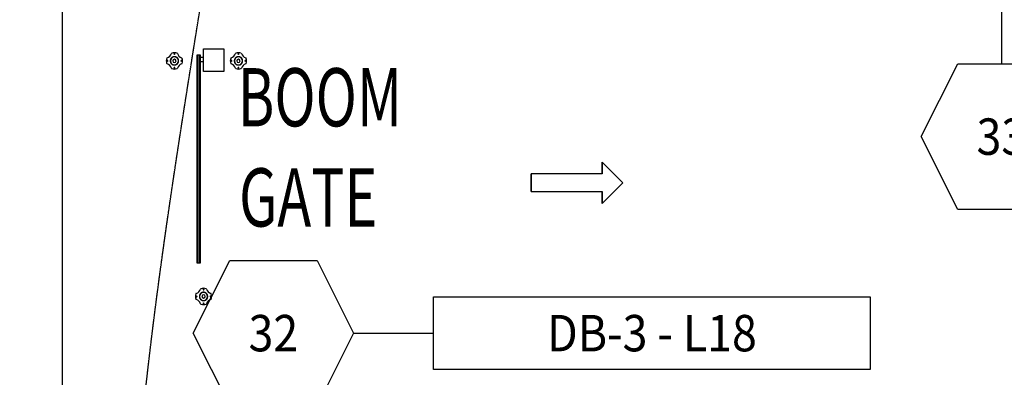
# Model space of a CAD drawing. Extents: x -38124 to 324413, y -53043 to 179549.
# Drawn here: x 155395 to 172301, y 57366 to 63508 of the extents above; entities that cross this region are included whole.
import ezdxf
from ezdxf.enums import TextEntityAlignment as Align

# ---------------------------------------------------------------- set-up
doc = ezdxf.new("R2010")
doc.units = 0
doc.linetypes.add('EDG-DASH-6', pattern=[9, 6, -3])
for name, color, linetype in [('LIT-CIRC', 6, 'CONTINUOUS'), ('POW-CIRC', 6, 'CONTINUOUS'), ('POW-COND', 5, 'EDG-DASH-6'), ('SYM-050', 6, 'CONTINUOUS'), ('SYM-ATT', 2, 'CONTINUOUS'), ('SYM-TEXT', 7, 'CONTINUOUS'), ('X-2499-S$0$G-ANNO-TEXT-1', 31, 'CONTINUOUS'), ('X-2499-S$0$X-ARC-GEN', 8, 'CONTINUOUS'), ('X-XREF', 7, 'CONTINUOUS')]:
    doc.layers.add(name, color=color, linetype=linetype)
doc.styles.add('EDG', font='edg.shx', dxfattribs={"width": 0.9})
doc.styles.add('X-2499-S$0$EDG', font='edg.shx', dxfattribs={"width": 0.9})

# ---------------------------------------------------------------- blocks, each defined once
blk = doc.blocks.new('X-2499-S')
at = {"layer": 'X-2499-S$0$X-ARC-GEN'}
for p, q in [((158441, 62905), (158456, 62905)), ((158441, 59325), (158441, 62905)), ((158456, 62905), (158481, 62905)), ((158456, 62905), (158456, 59325)), ((158481, 62905), (158496, 62905)), ((158481, 62905), (158481, 59325)), ((158496, 62905), (158496, 59325)), ((158551, 62620), (158551, 63010)), ((158551, 63010), (158901, 63010)), ((158901, 63010), (158901, 62620)), ((157981, 62814), (157980, 62811)), ((157980, 62811), (157980, 62808)), ((157980, 62808), (157980, 62806)), ((157980, 62806), (157980, 62803)), ((157980, 62803), (157980, 62801)), ((157980, 62801), (157980, 62798)), ((157980, 62798), (157980, 62795)), ((157980, 62795), (157980, 62793)), ((157980, 62793), (157980, 62790)), ((157980, 62790), (157981, 62787)), ((157982, 62820), (157981, 62817)), ((157981, 62817), (157981, 62814)), ((157981, 62787), (157982, 62784)), ((157983, 62822), (157982, 62820)), ((157982, 62784), (157982, 62781)), ((157982, 62781), (157983, 62779)), ((157984, 62825), (157983, 62822)), ((157983, 62779), (157984, 62776)), ((157985, 62828), (157984, 62825)), ((157984, 62776), (157985, 62773)), ((157986, 62830), (157985, 62828)), ((157985, 62773), (157986, 62771)), ((157987, 62833), (157986, 62830)), ((157986, 62771), (157988, 62768)), ((157988, 62836), (157987, 62833)), ((157990, 62838), (157988, 62836)), ((157988, 62768), (157989, 62766)), ((157989, 62766), (157990, 62763)), ((157991, 62841), (157990, 62838)), ((157990, 62763), (157992, 62761)), ((157993, 62843), (157991, 62841)), ((157992, 62761), (157994, 62758)), ((157995, 62845), (157993, 62843)), ((157994, 62758), (157995, 62756)), ((157996, 62847), (157995, 62845)), ((157995, 62756), (157997, 62754)), ((157998, 62850), (157996, 62847)), ((157997, 62754), (157999, 62752)), ((158000, 62852), (157998, 62850)), ((157999, 62752), (158001, 62750)), ((158002, 62854), (158000, 62852)), ((158001, 62750), (158003, 62748)), ((158005, 62856), (158002, 62854)), ((158003, 62748), (158006, 62746)), ((158007, 62857), (158005, 62856)), ((158006, 62746), (158008, 62744)), ((158009, 62859), (158007, 62857)), ((158008, 62744), (158010, 62743)), ((158011, 62861), (158009, 62859)), ((158010, 62743), (158012, 62741)), ((158014, 62862), (158011, 62861)), ((158012, 62741), (158015, 62739)), ((158016, 62864), (158014, 62862)), ((158015, 62739), (158017, 62738)), ((158019, 62865), (158016, 62864)), ((158017, 62738), (158020, 62737)), ((158021, 62866), (158019, 62865)), ((158020, 62737), (158023, 62736)), ((158024, 62867), (158021, 62866)), ((158023, 62736), (158025, 62734)), ((158027, 62868), (158024, 62867)), ((158025, 62734), (158028, 62734)), ((158029, 62869), (158027, 62868)), ((158028, 62734), (158031, 62733)), ((158032, 62870), (158029, 62869)), ((158031, 62733), (158033, 62732)), ((158035, 62871), (158032, 62870)), ((158033, 62732), (158036, 62731)), ((158038, 62871), (158035, 62871)), ((158036, 62731), (158039, 62731)), ((158040, 62872), (158038, 62871)), ((158039, 62731), (158042, 62730)), ((158043, 62872), (158040, 62872)), ((158042, 62730), (158045, 62730)), ((158046, 62873), (158043, 62872)), ((158045, 62730), (158047, 62730)), ((158049, 62873), (158046, 62873)), ((158047, 62730), (158050, 62730)), ((158052, 62873), (158049, 62873)), ((158050, 62730), (158053, 62730)), ((158055, 62873), (158052, 62873)), ((158053, 62730), (158056, 62730)), ((158058, 62872), (158055, 62873)), ((158056, 62730), (158059, 62730)), ((158060, 62872), (158058, 62872)), ((158059, 62730), (158062, 62730)), ((158063, 62872), (158060, 62872)), ((158062, 62730), (158065, 62731)), ((158066, 62871), (158063, 62872)), ((158065, 62731), (158067, 62732)), ((158069, 62871), (158066, 62871)), ((158067, 62732), (158070, 62732)), ((158072, 62870), (158069, 62871)), ((158070, 62732), (158073, 62733)), ((158074, 62869), (158072, 62870)), ((158073, 62733), (158076, 62734)), ((158077, 62868), (158074, 62869)), ((158076, 62734), (158078, 62735)), ((158080, 62867), (158077, 62868)), ((158078, 62735), (158081, 62736)), ((158082, 62866), (158080, 62867)), ((158081, 62736), (158083, 62737)), ((158085, 62864), (158082, 62866)), ((158083, 62737), (158086, 62739)), ((158087, 62863), (158085, 62864)), ((158086, 62739), (158088, 62740)), ((158090, 62861), (158087, 62863)), ((158088, 62740), (158091, 62742)), ((158092, 62860), (158090, 62861)), ((158091, 62742), (158093, 62743)), ((158094, 62858), (158092, 62860)), ((158093, 62743), (158096, 62745)), ((158097, 62856), (158094, 62858)), ((158096, 62745), (158098, 62747)), ((158099, 62854), (158097, 62856)), ((158098, 62747), (158100, 62749)), ((158101, 62853), (158099, 62854)), ((158100, 62749), (158102, 62751)), ((158103, 62851), (158101, 62853)), ((158102, 62751), (158104, 62753)), ((158105, 62848), (158103, 62851)), ((158104, 62753), (158106, 62755)), ((158107, 62846), (158105, 62848)), ((158106, 62755), (158108, 62757)), ((158109, 62844), (158107, 62846)), ((158108, 62757), (158109, 62760)), ((158110, 62842), (158109, 62844)), ((158109, 62760), (158111, 62762)), ((158112, 62839), (158110, 62842)), ((158111, 62762), (158112, 62764)), ((158113, 62837), (158112, 62839)), ((158112, 62764), (158114, 62767)), ((158115, 62834), (158113, 62837)), ((158114, 62767), (158115, 62769)), ((158116, 62832), (158115, 62834)), ((158115, 62769), (158116, 62772)), ((158117, 62829), (158116, 62832)), ((158116, 62772), (158118, 62775)), ((158118, 62826), (158117, 62829)), ((158119, 62824), (158118, 62826)), ((158118, 62775), (158119, 62777)), ((158120, 62821), (158119, 62824)), ((158119, 62780), (158120, 62783)), ((158119, 62777), (158119, 62780)), ((158121, 62818), (158120, 62821)), ((158120, 62783), (158121, 62785)), ((158121, 62815), (158121, 62818)), ((158122, 62813), (158121, 62815)), ((158121, 62785), (158122, 62788)), ((158122, 62810), (158122, 62813)), ((158122, 62807), (158122, 62810)), ((158123, 62804), (158122, 62807)), ((158122, 62794), (158123, 62797)), ((158122, 62791), (158122, 62794)), ((158122, 62788), (158122, 62791)), ((158123, 62801), (158123, 62804)), ((158123, 62800), (158123, 62801)), ((158123, 62797), (158123, 62800)), ((158551, 62860), (158496, 62860)), ((158496, 62790), (158551, 62790)), ((159081, 62814), (159080, 62811)), ((159080, 62811), (159080, 62808)), ((159080, 62808), (159080, 62806)), ((159080, 62806), (159080, 62803)), ((159080, 62803), (159080, 62801)), ((159080, 62801), (159080, 62798)), ((159080, 62798), (159080, 62795)), ((159080, 62795), (159080, 62793)), ((159080, 62793), (159080, 62790)), ((159080, 62790), (159081, 62787)), ((159082, 62820), (159081, 62817)), ((159081, 62817), (159081, 62814)), ((159081, 62787), (159082, 62784)), ((159083, 62822), (159082, 62820)), ((159082, 62784), (159082, 62781)), ((159082, 62781), (159083, 62779)), ((159084, 62825), (159083, 62822)), ((159083, 62779), (159084, 62776)), ((159085, 62828), (159084, 62825)), ((159084, 62776), (159085, 62773)), ((159086, 62830), (159085, 62828)), ((159085, 62773), (159086, 62771)), ((159087, 62833), (159086, 62830)), ((159086, 62771), (159088, 62768)), ((159088, 62836), (159087, 62833)), ((159090, 62838), (159088, 62836)), ((159088, 62768), (159089, 62766)), ((159089, 62766), (159090, 62763)), ((159091, 62841), (159090, 62838)), ((159090, 62763), (159092, 62761)), ((159093, 62843), (159091, 62841)), ((159092, 62761), (159094, 62758)), ((159095, 62845), (159093, 62843)), ((159094, 62758), (159095, 62756)), ((159096, 62847), (159095, 62845)), ((159095, 62756), (159097, 62754)), ((159098, 62850), (159096, 62847)), ((159097, 62754), (159099, 62752)), ((159100, 62852), (159098, 62850)), ((159099, 62752), (159101, 62750)), ((159102, 62854), (159100, 62852)), ((159101, 62750), (159103, 62748)), ((159105, 62856), (159102, 62854)), ((159103, 62748), (159106, 62746)), ((159107, 62857), (159105, 62856)), ((159106, 62746), (159108, 62744)), ((159109, 62859), (159107, 62857)), ((159108, 62744), (159110, 62743)), ((159111, 62861), (159109, 62859)), ((159110, 62743), (159112, 62741)), ((159114, 62862), (159111, 62861)), ((159112, 62741), (159115, 62739)), ((159116, 62864), (159114, 62862)), ((159115, 62739), (159117, 62738)), ((159119, 62865), (159116, 62864)), ((159117, 62738), (159120, 62737)), ((159121, 62866), (159119, 62865)), ((159120, 62737), (159123, 62736)), ((159124, 62867), (159121, 62866)), ((159123, 62736), (159125, 62734)), ((159127, 62868), (159124, 62867)), ((159125, 62734), (159128, 62734)), ((159129, 62869), (159127, 62868)), ((159128, 62734), (159131, 62733)), ((159132, 62870), (159129, 62869)), ((159131, 62733), (159133, 62732)), ((159135, 62871), (159132, 62870)), ((159133, 62732), (159136, 62731)), ((159138, 62871), (159135, 62871)), ((159136, 62731), (159139, 62731)), ((159140, 62872), (159138, 62871)), ((159139, 62731), (159142, 62730)), ((159143, 62872), (159140, 62872)), ((159142, 62730), (159145, 62730)), ((159146, 62873), (159143, 62872)), ((159145, 62730), (159147, 62730)), ((159149, 62873), (159146, 62873)), ((159147, 62730), (159150, 62730)), ((159152, 62873), (159149, 62873)), ((159150, 62730), (159153, 62730)), ((159155, 62873), (159152, 62873)), ((159153, 62730), (159156, 62730)), ((159158, 62872), (159155, 62873)), ((159156, 62730), (159159, 62730)), ((159160, 62872), (159158, 62872)), ((159159, 62730), (159162, 62730)), ((159163, 62872), (159160, 62872)), ((159162, 62730), (159165, 62731)), ((159166, 62871), (159163, 62872)), ((159165, 62731), (159167, 62732)), ((159169, 62871), (159166, 62871)), ((159167, 62732), (159170, 62732)), ((159172, 62870), (159169, 62871)), ((159170, 62732), (159173, 62733)), ((159174, 62869), (159172, 62870)), ((159173, 62733), (159176, 62734)), ((159177, 62868), (159174, 62869)), ((159176, 62734), (159178, 62735)), ((159180, 62867), (159177, 62868)), ((159178, 62735), (159181, 62736)), ((159182, 62866), (159180, 62867)), ((159181, 62736), (159183, 62737)), ((159185, 62864), (159182, 62866)), ((159183, 62737), (159186, 62739)), ((159187, 62863), (159185, 62864)), ((159186, 62739), (159188, 62740)), ((159190, 62861), (159187, 62863)), ((159188, 62740), (159191, 62742)), ((159192, 62860), (159190, 62861)), ((159191, 62742), (159193, 62743)), ((159194, 62858), (159192, 62860)), ((159193, 62743), (159196, 62745)), ((159197, 62856), (159194, 62858)), ((159196, 62745), (159198, 62747)), ((159199, 62854), (159197, 62856)), ((159198, 62747), (159200, 62749)), ((159201, 62853), (159199, 62854)), ((159200, 62749), (159202, 62751)), ((159203, 62851), (159201, 62853)), ((159202, 62751), (159204, 62753)), ((159205, 62848), (159203, 62851)), ((159204, 62753), (159206, 62755)), ((159207, 62846), (159205, 62848)), ((159206, 62755), (159208, 62757)), ((159209, 62844), (159207, 62846)), ((159208, 62757), (159209, 62760)), ((159210, 62842), (159209, 62844)), ((159209, 62760), (159211, 62762)), ((159212, 62839), (159210, 62842)), ((159211, 62762), (159212, 62764)), ((159213, 62837), (159212, 62839)), ((159212, 62764), (159214, 62767)), ((159215, 62834), (159213, 62837)), ((159214, 62767), (159215, 62769)), ((159216, 62832), (159215, 62834)), ((159215, 62769), (159216, 62772)), ((159217, 62829), (159216, 62832)), ((159216, 62772), (159218, 62775)), ((159218, 62826), (159217, 62829)), ((159219, 62824), (159218, 62826)), ((159218, 62775), (159219, 62777)), ((159220, 62821), (159219, 62824)), ((159219, 62780), (159220, 62783)), ((159219, 62777), (159219, 62780)), ((159221, 62818), (159220, 62821)), ((159220, 62783), (159221, 62785)), ((159221, 62815), (159221, 62818)), ((159222, 62813), (159221, 62815)), ((159221, 62785), (159222, 62788)), ((159222, 62810), (159222, 62813)), ((159222, 62807), (159222, 62810)), ((159223, 62804), (159222, 62807)), ((159222, 62794), (159223, 62797)), ((159222, 62791), (159222, 62794)), ((159222, 62788), (159222, 62791)), ((159223, 62801), (159223, 62804)), ((159223, 62800), (159223, 62801)), ((159223, 62797), (159223, 62800)), ((158901, 62620), (158551, 62620)), ((165397, 60861), (165397, 61064)), ((165397, 61064), (165398, 61064)), ((165753, 60708), (165398, 61064)), ((165398, 61064), (165398, 60861)), ((165398, 60861), (164179, 60861)), ((164179, 60861), (164179, 60556)), ((164179, 60556), (164179, 60861)), ((164179, 60861), (164179, 60861)), ((165398, 60353), (165753, 60708)), ((164179, 60556), (165398, 60556)), ((164179, 60556), (164179, 60556)), ((165397, 60353), (165397, 60556)), ((165398, 60556), (165398, 60353)), ((165397, 60353), (165398, 60353)), ((158456, 59325), (158441, 59325)), ((158481, 59325), (158456, 59325)), ((158496, 59325), (158481, 59325)), ((158481, 58768), (158480, 58765)), ((158480, 58765), (158480, 58762)), ((158480, 58762), (158480, 58760)), ((158480, 58760), (158480, 58757)), ((158480, 58757), (158480, 58755)), ((158480, 58755), (158480, 58752)), ((158480, 58752), (158480, 58749)), ((158480, 58749), (158480, 58747)), ((158480, 58747), (158480, 58744)), ((158480, 58744), (158481, 58741)), ((158482, 58774), (158481, 58771)), ((158481, 58771), (158481, 58768)), ((158481, 58741), (158482, 58738)), ((158483, 58776), (158482, 58774)), ((158482, 58738), (158482, 58735)), ((158482, 58735), (158483, 58733)), ((158484, 58779), (158483, 58776)), ((158483, 58733), (158484, 58730)), ((158485, 58782), (158484, 58779)), ((158484, 58730), (158485, 58727)), ((158486, 58785), (158485, 58782)), ((158485, 58727), (158486, 58725)), ((158487, 58787), (158486, 58785)), ((158486, 58725), (158488, 58722)), ((158488, 58790), (158487, 58787)), ((158490, 58792), (158488, 58790)), ((158488, 58722), (158489, 58720)), ((158489, 58720), (158490, 58717)), ((158491, 58795), (158490, 58792)), ((158490, 58717), (158492, 58715)), ((158493, 58797), (158491, 58795)), ((158492, 58715), (158494, 58712)), ((158495, 58799), (158493, 58797)), ((158494, 58712), (158495, 58710)), ((158496, 58801), (158495, 58799)), ((158495, 58710), (158497, 58708)), ((158498, 58804), (158496, 58801)), ((158497, 58708), (158499, 58706)), ((158500, 58806), (158498, 58804)), ((158499, 58706), (158501, 58704)), ((158502, 58808), (158500, 58806)), ((158501, 58704), (158503, 58702)), ((158505, 58810), (158502, 58808)), ((158503, 58702), (158506, 58700)), ((158507, 58811), (158505, 58810)), ((158506, 58700), (158508, 58698)), ((158509, 58813), (158507, 58811)), ((158508, 58698), (158510, 58697)), ((158511, 58815), (158509, 58813)), ((158510, 58697), (158512, 58695)), ((158514, 58816), (158511, 58815)), ((158512, 58695), (158515, 58693)), ((158516, 58818), (158514, 58816)), ((158515, 58693), (158517, 58692)), ((158519, 58819), (158516, 58818)), ((158517, 58692), (158520, 58691)), ((158521, 58820), (158519, 58819)), ((158520, 58691), (158523, 58690)), ((158524, 58821), (158521, 58820)), ((158523, 58690), (158525, 58689)), ((158527, 58822), (158524, 58821)), ((158525, 58689), (158528, 58688)), ((158529, 58823), (158527, 58822)), ((158528, 58688), (158531, 58687)), ((158532, 58824), (158529, 58823)), ((158531, 58687), (158533, 58686)), ((158535, 58825), (158532, 58824)), ((158533, 58686), (158536, 58685)), ((158538, 58826), (158535, 58825)), ((158536, 58685), (158539, 58685)), ((158540, 58826), (158538, 58826)), ((158539, 58685), (158542, 58684)), ((158543, 58826), (158540, 58826)), ((158542, 58684), (158545, 58684)), ((158546, 58827), (158543, 58826)), ((158545, 58684), (158547, 58684)), ((158549, 58827), (158546, 58827)), ((158547, 58684), (158550, 58684)), ((158552, 58827), (158549, 58827)), ((158550, 58684), (158553, 58684)), ((158555, 58827), (158552, 58827)), ((158553, 58684), (158556, 58684)), ((158558, 58826), (158555, 58827)), ((158556, 58684), (158559, 58684)), ((158560, 58826), (158558, 58826)), ((158559, 58684), (158562, 58684)), ((158563, 58826), (158560, 58826)), ((158562, 58684), (158565, 58685)), ((158566, 58825), (158563, 58826)), ((158565, 58685), (158567, 58686)), ((158569, 58825), (158566, 58825)), ((158567, 58686), (158570, 58686)), ((158572, 58824), (158569, 58825)), ((158570, 58686), (158573, 58687)), ((158574, 58823), (158572, 58824)), ((158573, 58687), (158576, 58688)), ((158577, 58822), (158574, 58823)), ((158576, 58688), (158578, 58689)), ((158580, 58821), (158577, 58822)), ((158578, 58689), (158581, 58690)), ((158582, 58820), (158580, 58821)), ((158581, 58690), (158583, 58691)), ((158585, 58818), (158582, 58820)), ((158583, 58691), (158586, 58693)), ((158587, 58817), (158585, 58818)), ((158586, 58693), (158588, 58694)), ((158590, 58815), (158587, 58817)), ((158588, 58694), (158591, 58696)), ((158592, 58814), (158590, 58815)), ((158591, 58696), (158593, 58697)), ((158594, 58812), (158592, 58814)), ((158593, 58697), (158596, 58699)), ((158597, 58810), (158594, 58812)), ((158596, 58699), (158598, 58701)), ((158599, 58809), (158597, 58810)), ((158598, 58701), (158600, 58703)), ((158601, 58807), (158599, 58809)), ((158600, 58703), (158602, 58705)), ((158603, 58805), (158601, 58807)), ((158602, 58705), (158604, 58707)), ((158605, 58802), (158603, 58805)), ((158604, 58707), (158606, 58709)), ((158607, 58800), (158605, 58802)), ((158606, 58709), (158608, 58711)), ((158609, 58798), (158607, 58800)), ((158608, 58711), (158609, 58714)), ((158610, 58796), (158609, 58798)), ((158609, 58714), (158611, 58716)), ((158612, 58793), (158610, 58796)), ((158611, 58716), (158612, 58718)), ((158613, 58791), (158612, 58793)), ((158612, 58718), (158614, 58721)), ((158615, 58788), (158613, 58791)), ((158614, 58721), (158615, 58723)), ((158616, 58786), (158615, 58788)), ((158615, 58723), (158616, 58726)), ((158617, 58783), (158616, 58786)), ((158616, 58726), (158618, 58729)), ((158618, 58780), (158617, 58783)), ((158619, 58778), (158618, 58780)), ((158618, 58729), (158619, 58731)), ((158620, 58775), (158619, 58778)), ((158619, 58734), (158620, 58737)), ((158619, 58731), (158619, 58734)), ((158621, 58772), (158620, 58775)), ((158620, 58737), (158621, 58739)), ((158621, 58769), (158621, 58772)), ((158622, 58767), (158621, 58769)), ((158621, 58739), (158622, 58742)), ((158622, 58764), (158622, 58767)), ((158622, 58761), (158622, 58764)), ((158623, 58758), (158622, 58761)), ((158622, 58748), (158623, 58751)), ((158622, 58745), (158622, 58748)), ((158622, 58742), (158622, 58745)), ((158623, 58755), (158623, 58758)), ((158623, 58754), (158623, 58755)), ((158623, 58751), (158623, 58754))]:
    blk.add_line(p, q, dxfattribs=at)
for centre, radius, start, end in [((157888, 62965), 119, 288.8329, 341.1264), ((158014, 62922), 14, 103.7137, 161.1264), ((158051, 62801), 140, 71.9935, 106.9484), ((158051, 62921), 8.23, 0, 180), ((158051, 62921), 8.23, 180, 0), ((158089, 62922), 14, 18.8329, 65.4563), ((158214, 62965), 119, 198.8329, 251.1264), ((158988, 62965), 119, 288.8329, 341.1264), ((159114, 62922), 14, 103.7137, 161.1264), ((159151, 62801), 140, 71.9935, 106.9484), ((159151, 62921), 8.23, 0, 180), ((159151, 62921), 8.23, 180, 0), ((159189, 62922), 14, 18.8329, 65.4563), ((159314, 62965), 119, 198.8329, 251.1264), ((158051, 62801), 140, 161.9935, 197.6667), ((157931, 62839), 14, 108.8329, 155.4563), ((157931, 62764), 14, 200.9014, 251.1264), ((157931, 62801), 8.23, 90, 270), ((157888, 62638), 119, 18.8329, 71.1264), ((157931, 62801), 8.23, 270, 90), ((158051, 62801), 71.6, 171.2952, 180), ((158051, 62801), 71.6, 180, 188.7048), ((158051, 62801), 70, 177.54, 180), ((158051, 62801), 70, 180, 182.46), ((158051, 62801), 69.4, 0, 180), ((158051, 62801), 69.4, 180, 0), ((158051, 62801), 71.6, 145.1665, 163.0714), ((158051, 62801), 71.6, 198.5873, 208.6807), ((158051, 62801), 70, 157.5112, 164.4973), ((158051, 62801), 70, 145.4876, 150), ((158051, 62801), 71.6, 212.9841, 235.544), ((158051, 62801), 71.6, 57.0806, 144.6947), ((158051, 62801), 70, 213.2007, 225), ((158051, 62801), 70, 135, 139.3912), ((158051, 62801), 70, 231.0527, 237.1686), ((158051, 62801), 70, 120, 128.3988), ((158051, 62801), 71.6, 237.0806, 324.6947), ((158051, 62801), 70, 243.7768, 247.5112), ((158051, 62801), 28.4, 0, 180), ((158051, 62801), 28.4, 180, 0), ((158051, 62801), 70, 96.6365, 112.4888), ((158051, 62801), 70, 252.8139, 271.9977), ((158051, 62801), 70, 72.8139, 91.9977), ((158051, 62801), 70, 276.6365, 292.4888), ((158051, 62801), 70, 63.7768, 67.5112), ((158051, 62801), 70, 300, 308.3988), ((158051, 62801), 70, 51.0527, 57.1686), ((158051, 62801), 71.6, 32.9841, 55.544), ((158051, 62801), 70, 33.2007, 45), ((158051, 62801), 70, 315, 319.3912), ((158214, 62638), 119, 108.8329, 161.1264), ((158051, 62801), 70, 325.4876, 330), ((158051, 62801), 71.6, 325.1665, 343.0714), ((158051, 62801), 71.6, 18.5873, 28.6807), ((158051, 62801), 70, 337.5112, 344.4973), ((158051, 62801), 70, 0, 2.46), ((158051, 62801), 70, 357.54, 0), ((158051, 62801), 71.6, 0, 8.7048), ((158051, 62801), 71.6, 351.2952, 0), ((158171, 62801), 8.23, 90, 270), ((158171, 62801), 8.23, 270, 90), ((158171, 62839), 14, 20.9014, 71.1264), ((158172, 62764), 14, 288.8329, 335.4563), ((158051, 62801), 140, 341.9935, 17.6667), ((159151, 62801), 140, 161.9935, 197.6667), ((159031, 62839), 14, 108.8329, 155.4563), ((159031, 62764), 14, 200.9014, 251.1264), ((159031, 62801), 8.23, 90, 270), ((158988, 62638), 119, 18.8329, 71.1264), ((159031, 62801), 8.23, 270, 90), ((159151, 62801), 71.6, 171.2952, 180), ((159151, 62801), 71.6, 180, 188.7048), ((159151, 62801), 70, 177.54, 180), ((159151, 62801), 70, 180, 182.46), ((159151, 62801), 69.4, 17.2245, 180), ((159151, 62801), 69.4, 180, 0), ((159151, 62801), 71.6, 145.1665, 163.0714), ((159151, 62801), 71.6, 198.5873, 208.6807), ((159151, 62801), 70, 157.5112, 164.4973), ((159151, 62801), 70, 145.4876, 150), ((159151, 62801), 71.6, 212.9841, 235.544), ((159151, 62801), 71.6, 57.0806, 144.6947), ((159151, 62801), 70, 213.2007, 225), ((159151, 62801), 70, 135, 139.3912), ((159151, 62801), 70, 231.0527, 237.1686), ((159151, 62801), 70, 120, 128.3988), ((159151, 62801), 71.6, 237.0806, 324.6947), ((159151, 62801), 70, 243.7768, 247.5112), ((159151, 62801), 28.4, 0, 180), ((159151, 62801), 28.4, 180, 0), ((159151, 62801), 70, 96.6365, 112.4888), ((159151, 62801), 70, 252.8139, 271.9977), ((159151, 62801), 70, 72.8139, 91.9977), ((159151, 62801), 70, 276.6365, 292.4888), ((159151, 62801), 70, 63.7768, 67.5112), ((159151, 62801), 70, 300, 308.3988), ((159151, 62801), 70, 51.0527, 57.1686), ((159151, 62801), 71.6, 32.9841, 55.544), ((159151, 62801), 70, 33.2007, 45), ((159151, 62801), 70, 315, 319.3912), ((159314, 62638), 119, 108.8329, 161.1264), ((159151, 62801), 70, 325.4876, 330), ((159151, 62801), 71.6, 325.1665, 343.0714), ((159151, 62801), 71.6, 18.5873, 28.6807), ((159151, 62801), 70, 337.5112, 344.4973), ((159151, 62801), 69.4, 0, 16.1769), ((159151, 62801), 70, 0, 2.46), ((159151, 62801), 70, 357.54, 0), ((159151, 62801), 71.6, 0, 8.7048), ((159151, 62801), 71.6, 351.2952, 0), ((159271, 62801), 8.23, 90, 270), ((159271, 62801), 8.23, 270, 90), ((159271, 62839), 14, 20.9014, 71.1264), ((159272, 62764), 14, 288.8329, 335.4563), ((159151, 62801), 140, 341.9935, 17.6667), ((158014, 62681), 14, 198.8329, 245.4563), ((158051, 62801), 140, 251.9935, 287.6667), ((158051, 62681), 8.23, 0, 180), ((158051, 62681), 8.23, 180, 0), ((158089, 62681), 14, 290.9014, 341.1264), ((159114, 62681), 14, 198.8329, 245.4563), ((159151, 62801), 140, 251.9935, 287.6667), ((159151, 62681), 8.23, 0, 180), ((159151, 62681), 8.23, 180, 0), ((159189, 62681), 14, 290.9014, 341.1264), ((158388, 58919), 119, 288.8736, 341.1671), ((158514, 58876), 14, 114.5437, 161.1671), ((158551, 58755), 140, 72.3333, 108.0065), ((158551, 58875), 8.23, 0, 180), ((158551, 58875), 8.23, 180, 0), ((158589, 58876), 14, 18.8736, 69.0986), ((158714, 58919), 119, 198.8736, 251.1671), ((158551, 58755), 140, 162.3333, 198.0065), ((158431, 58793), 14, 108.8736, 159.0986), ((158431, 58718), 14, 204.5437, 251.1671), ((158431, 58755), 8.23, 90, 270), ((158388, 58592), 119, 18.8736, 71.1671), ((158431, 58755), 8.23, 270, 90), ((158551, 58755), 71.6, 171.2952, 180), ((158551, 58755), 71.6, 180, 188.7048), ((158551, 58755), 70, 177.54, 180), ((158551, 58755), 70, 180, 182.46), ((158551, 58755), 69.4, 0, 180), ((158551, 58755), 69.4, 180, 0), ((158551, 58755), 71.6, 151.3193, 161.4127), ((158551, 58755), 71.6, 196.9286, 214.8335), ((158551, 58755), 70, 195.5027, 202.4888), ((158551, 58755), 71.6, 124.456, 147.0159), ((158551, 58755), 70, 210, 214.5124), ((158551, 58755), 70, 135, 146.7993), ((158551, 58755), 71.6, 215.3053, 302.9194), ((158551, 58755), 70, 220.6088, 225), ((158551, 58755), 70, 122.8314, 128.9473), ((158551, 58755), 70, 231.6012, 240), ((158551, 58755), 71.6, 35.3053, 122.9194), ((158551, 58755), 70, 112.4888, 116.2232), ((158551, 58755), 28.4, 0, 180), ((158551, 58755), 28.4, 180, 0), ((158551, 58755), 70, 247.5112, 263.3635), ((158551, 58755), 70, 88.0023, 107.1861), ((158551, 58755), 70, 270, 287.1861), ((158551, 58755), 70, 67.5112, 83.3635), ((158551, 58755), 70, 292.4888, 296.2232), ((158551, 58755), 70, 51.6012, 60), ((158551, 58755), 70, 302.8314, 308.9473), ((158551, 58755), 71.6, 304.456, 327.0159), ((158551, 58755), 70, 40.6088, 45), ((158551, 58755), 70, 315, 326.7993), ((158714, 58592), 119, 108.8736, 161.1671), ((158551, 58755), 70, 30, 34.5124), ((158551, 58755), 71.6, 16.9286, 34.8335), ((158551, 58755), 71.6, 331.3193, 341.4127), ((158551, 58755), 70, 15.5027, 22.4888), ((158551, 58755), 70, 0, 2.46), ((158551, 58755), 70, 357.54, 0), ((158551, 58755), 71.6, 0, 8.7048), ((158551, 58755), 71.6, 351.2952, 0), ((158671, 58755), 8.23, 90, 270), ((158671, 58755), 8.23, 270, 90), ((158672, 58793), 14, 24.5437, 71.1671), ((158671, 58718), 14, 288.8736, 339.0986), ((158551, 58755), 140, 342.3333, 18.0065), ((158514, 58635), 14, 198.8736, 256.2863), ((158551, 58755), 140, 253.0516, 288.0065), ((158551, 58635), 8.23, 0, 180), ((158551, 58635), 8.23, 180, 0), ((158589, 58635), 14, 294.5437, 341.1671)]:
    blk.add_arc(centre, radius, start, end, dxfattribs=at)
at = {"layer": 'X-2499-S$0$G-ANNO-TEXT-1', "style": 'X-2499-S$0$EDG', "width": 0.7}
for s, p in [('BOOM', (159140, 61676)), ('GATE', (159161, 59956))]:
    blk.add_text(s, height=1000, dxfattribs=at).set_placement(p)
blk = doc.blocks.new('REF-CHAN')
at = {"layer": 'SYM-050', "color": 0, "linetype": 'ByBlock'}
blk.add_lwpolyline([(-300, 500), (300, 500), (550, 0), (300, -500), (-300, -500), (-550, 0)], close=True, dxfattribs=at)
at = {"layer": 'SYM-ATT', "linetype": 'ByBlock', "style": 'EDG', "width": 0.9}
blk.add_attdef('EQUIP', (650, 100), '', height=200, dxfattribs=at)
at = {"layer": 'SYM-ATT', "color": 255, "linetype": 'ByBlock', "style": 'EDG', "width": 0.9}
for tag, flags in [('RATING', 3), ('MOUNT', 3), ('TYPE', 3), ('NAME', 3), ('ID', 9)]:
    blk.add_attdef(tag, (0, 0), '', height=200, dxfattribs=dict(at, flags=flags))
at = {"layer": 'SYM-ATT', "linetype": 'ByBlock', "style": 'EDG', "width": 0.9}
blk.add_attdef('CHAN', text='', height=250, dxfattribs=at).set_placement((0, 0), align=Align.MIDDLE_CENTER)
at = {"layer": 'SYM-TEXT', "color": 255, "linetype": 'ByBlock', "style": 'EDG', "width": 0.9, "flags": 3}
blk.add_attdef('TEXT', (0, 0), '', height=200, dxfattribs=at)
blk = doc.blocks.new('REF-CIRC')
at = {"layer": 'SYM-050', "color": 0, "linetype": 'ByBlock'}
blk.add_lwpolyline([(-1500, 250), (1500, 250), (1500, -250), (-1500, -250)], close=True, dxfattribs=at)
at = {"layer": 'SYM-ATT', "linetype": 'ByBlock', "style": 'EDG', "width": 0.9}
for tag, height, p in [('EQUIP', 200, (0, 450)), ('CHAN', 250, (0, 0))]:
    blk.add_attdef(tag, text='', height=height, dxfattribs=at).set_placement(p, align=Align.MIDDLE_CENTER)
at = {"layer": 'SYM-ATT', "color": 255, "linetype": 'ByBlock', "style": 'EDG', "width": 0.9}
for tag, flags in [('RATING', 3), ('MOUNT', 3), ('TYPE', 3), ('NAME', 3), ('ID', 9)]:
    blk.add_attdef(tag, (0, 0), '', height=200, dxfattribs=dict(at, flags=flags))
at = {"layer": 'SYM-TEXT', "color": 255, "linetype": 'ByBlock', "style": 'EDG', "width": 0.9, "flags": 3}
blk.add_attdef('TEXT', (0, 0), '', height=200, dxfattribs=at)

msp = doc.modelspace()

# ---------------------------------------------------------------- linework, layer by layer
at = {"layer": 'LIT-CIRC'}
for points in [[(172250, 67875), (172250, 62750)], [(161125, 58125), (162500, 58125)]]:
    msp.add_lwpolyline(points, dxfattribs=at)
at = {"layer": 'POW-CIRC'}
msp.add_lwpolyline([(158000, 64250), (156125, 64250), (156125, 36375), (157750, 36375)], dxfattribs=at)
at = {"layer": 'POW-COND'}
for points in [[(146875, 68125), (158625, 51875)], [(158500, 40000), (157250, 52250), (158500, 63750)]]:
    msp.add_spline(points, degree=3, dxfattribs=at)

# ---------------------------------------------------------------- block references
at = {"layer": 'LIT-CIRC', "xscale": 2.5, "yscale": 2.5, "zscale": 2.5}
for name, p, values in [('REF-CHAN', (172250, 61500), {'CHAN': '33'}), ('REF-CHAN', (159750, 58125), {'CHAN': '32'}), ('REF-CIRC', (166250, 58125), {'CHAN': 'DB-3 - L18'})]:
    msp.add_blockref(name, p, dxfattribs=at).add_auto_attribs(values)
at = {"layer": 'X-XREF'}
msp.add_blockref('X-2499-S', (0, 0), dxfattribs=at)

doc.saveas('drawing.dxf')
